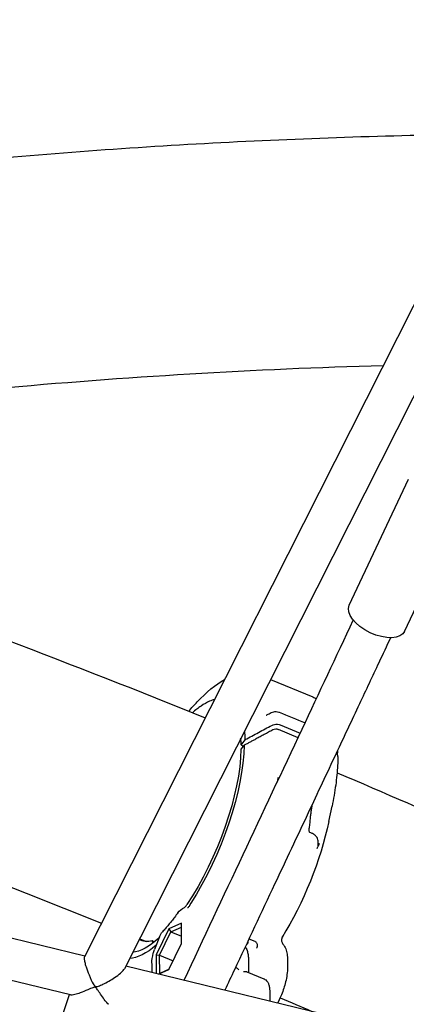
# Model space of a CAD drawing. Units: millimetres. Extents: x 204877 to 246927, y -10067 to 19633.
# Drawn here: x 215952 to 216102, y -4156 to -3773 of the extents above; entities that cross this region are included whole.
import ezdxf

# ---------------------------------------------------------------- set-up
doc = ezdxf.new("R2010")
doc.units = ezdxf.units.MM
doc.header["$LTSCALE"] = 15
doc.layers.add('P001', color=131, linetype='Continuous')

msp = doc.modelspace()

# ---------------------------------------------------------------- linework, layer by layer
at = {"layer": 'P001'}
for p, q in [((216160.91, -3773.25), (215976.88, -4137.43)), ((216175.83, -3779.09), (215992.38, -4142.13)), ((216079.8, -4000.84), (216102.83, -3951.85)), ((216101.33, -4010.97), (216124.37, -3961.98)), ((216049.21, -4029.66), (216065.62, -4036.46)), ((216052.97, -4047.37), (216060.72, -4050.58)), ((216059.9, -4052.32), (216052.32, -4049.18)), ((216038.94, -4055.27), (216037.7, -4056.81)), ((216039.37, -4053.03), (216037.88, -4054.8)), ((216038.71, -4055.56), (216038.06, -4055.29)), ((215977, -4137.19), (215673.69, -4063.37)), ((215971.45, -4152.3), (215669.91, -4078.91)), ((216071.84, -4084.93), (216073.1, -4078.88)), ((216014.61, -4124.42), (216009.64, -4126.58)), ((216014.65, -4132.34), (216014.61, -4124.42)), ((216009.64, -4126.58), (216004.7, -4136.66)), ((216006.07, -4136.8), (216010.51, -4127.74)), ((216009.64, -4126.58), (216010.51, -4127.74)), ((216010.51, -4127.74), (216014.62, -4125.96)), ((216010.51, -4127.74), (216014.64, -4129.46)), ((216003.3, -4131.28), (216004.15, -4131.64)), ((216003.42, -4132.2), (216003.36, -4131.4)), ((216006.01, -4129.66), (216004.11, -4134.69)), ((216009.72, -4142.43), (216014.65, -4132.34)), ((216040.82, -4130.49), (216043.04, -4131.41)), ((216004.7, -4136.66), (216006.07, -4136.8)), ((216004.7, -4136.66), (216004.74, -4143.94)), ((216003.07, -4140.11), (216003.09, -4143.53)), ((216006.07, -4136.8), (216011.39, -4139.01)), ((216006.11, -4143.92), (216006.07, -4136.8)), ((216040.61, -4138.56), (216040.64, -4143.53)), ((216055.76, -4137.84), (216055.78, -4141.55)), ((216369.52, -4232.72), (215992.92, -4141.06)), ((216005.63, -4144.15), (216006.11, -4143.92)), ((216005.7, -4144.17), (216009.72, -4142.43)), ((216009.76, -4142.33), (216006.11, -4143.92)), ((216040.04, -4143.28), (216046.63, -4146.02)), ((216048.87, -4150.63), (216048.89, -4154.68)), ((215970.94, -4152.18), (215836.46, -4555.42))]:
    msp.add_line(p, q, dxfattribs=at)
at = {"layer": 'P001', "extrusion": (0, 0, -1)}
for centre, start, end in [((-216018.03, -4123.87), 35.6302, 68), ((-216011.63, -4131.79), 20.7427, 42.8629)]:
    msp.add_arc(centre, 6, start, end, dxfattribs=at)
for centre, major_axis, ratio, start_param, end_param in [((216090.56, -4005.91), (-10.77, 5.06), 0.519349, 3.141593, 6.283185), ((216011.81, -4087.76), (20.68, 49.86), 0.352533, 0.724948, 2.036639), ((216011.81, -4087.76), (19.73, 47.57), 0.352533, 0.726286, 2.084398), ((216046.55, -4102.17), (20.68, 49.86), 0.352533, 1.076421, 2.009858), ((216011.81, -4087.76), (19.73, 47.57), 0.352533, 2.509624, 2.952037), ((216016.13, -4089.55), (17.24, 41.57), 0.352533, 2.880658, 3.194321), ((216011.81, -4087.76), (20.68, 49.86), 0.352533, 2.537171, 2.971314)]:
    msp.add_ellipse(centre, major_axis=major_axis, ratio=ratio, start_param=start_param, end_param=end_param, dxfattribs=at)
at = {"layer": 'P001'}
for centre, major_axis, ratio, start_param, end_param in [((216051.32, -4050.43), (2, 0.01), 0.717542, 1.039848, 2.206264), ((216073.41, -4059.59), (2, 0.01), 0.717532, -0.01168, 0.87753), ((216003.11, -4131.74), (0.192, 0.462), 0.352533, -0.60989, 0.260935)]:
    msp.add_ellipse(centre, major_axis=major_axis, ratio=ratio, start_param=start_param, end_param=end_param, dxfattribs=at)
for points, knots in [([(216138.41, -3817.78), (216121.51, -3817.92), (216104.56, -3818.24), (216070.54, -3819.24), (216053.48, -3819.92), (216019.24, -3821.63), (216002.07, -3822.67), (215967.67, -3825.11), (215950.42, -3826.51), (215933.14, -3828.08)], [1.57865704, 1.57865704, 1.57865704, 1.57865704, 1.59884269, 1.59884269, 1.61904657, 1.61904657, 1.63925227, 1.63925227, 1.65944336, 1.65944336, 1.65944336, 1.65944336]), ([(216015.58, -4146.57), (216030.88, -4114.03), (216046.19, -4081.48), (216068.12, -4034.84), (216074.75, -4020.74), (216081.38, -4006.64)], [247.762602, 247.762602, 247.762602, 247.762602, 260.388805, 260.388805, 265.85714, 265.85714, 265.85714, 265.85714]), ([(216095.86, -4013.45), (216094.33, -4016.69), (216092.81, -4019.93), (216088.78, -4028.51), (216086.26, -4033.85), (216080.73, -4045.61), (216077.72, -4052.03), (216071.08, -4066.14), (216067.46, -4073.84), (216059.5, -4090.77), (216055.15, -4100.01), (216045.6, -4120.33), (216040.39, -4131.41), (216033.93, -4145.14), (216032.68, -4147.79), (216031.44, -4150.43)], [4.112278, 4.112278, 4.112278, 4.112278, 5.368, 5.368, 7.4416, 7.4416, 9.92992, 9.92992, 12.915904, 12.915904, 16.499085, 16.499085, 20.798902, 20.798902, 21.82569, 21.82569, 21.82569, 21.82569]), ([(216017.44, -4042.03), (216018.52, -4040.75), (216019.6, -4039.53), (216024.26, -4034.63), (216027.85, -4031.67), (216031.31, -4029.71)], [1.561925, 1.561925, 1.561925, 1.561925, 2.196365, 2.196365, 4.310363, 4.310363, 4.310363, 4.310363]), ([(216027.38, -4037.49), (216026.79, -4037.66), (216026.17, -4037.88), (216025.54, -4038.15), (216024.46, -4038.62), (216023.34, -4039.25), (216022.18, -4040.02), (216021.09, -4040.75), (216019.97, -4041.61), (216018.84, -4042.59)], [-11.707123, -11.707123, -11.707123, -11.707123, -11.274561, -11.274561, -11.274561, -10.530744, -10.530744, -10.530744, -9.830373, -9.830373, -9.830373, -9.830373]), ([(216047.45, -4043.56), (216047.45, -4043.56), (216047.45, -4043.56), (216047.45, -4043.56), (216047.47, -4043.55), (216047.52, -4043.54), (216047.56, -4043.54), (216047.65, -4043.5), (216047.72, -4043.48), (216047.8, -4043.44), (216047.82, -4043.43), (216047.83, -4043.42)], [0.13261357, 0.13261357, 0.13261357, 0.13261357, 0.13688731, 0.13688731, 0.15878664, 0.15878664, 0.18220808, 0.18220808, 0.21040503, 0.21040503, 0.2178576, 0.2178576, 0.2178576, 0.2178576]), ([(216049.5, -4042.55), (216049.79, -4042.4), (216050.11, -4042.29), (216050.76, -4042.16), (216051.11, -4042.14), (216051.78, -4042.19), (216052.11, -4042.25), (216052.45, -4042.38), (216052.5, -4042.39), (216052.54, -4042.41)], [0, 0, 0, 0, 0.1013439, 0.1013439, 0.203103, 0.203103, 0.3025237, 0.3025237, 0.3171887, 0.3171887, 0.3171887, 0.3171887]), ([(216039.37, -4053.03), (216041.05, -4052.13), (216042.78, -4051.21), (216046.26, -4049.34), (216048.11, -4048.35), (216049.67, -4047.51)], [0.000001, 0.000001, 0.000001, 0.000001, 0.629909, 0.629909, 1.257219, 1.257219, 1.257219, 1.257219]), ([(216049.67, -4047.51), (216049.99, -4047.34), (216050.36, -4047.22), (216051.13, -4047.08), (216051.51, -4047.06), (216052.48, -4047.16), (216052.88, -4047.33), (216052.97, -4047.37)], [0.000001, 0.000001, 0.000001, 0.000001, 0.1179406, 0.1179406, 0.2360642, 0.2360642, 0.4124051, 0.4124051, 0.4124051, 0.4124051]), ([(216037.73, -4053.24), (216037.7, -4053.16), (216037.66, -4053.08), (216037.6, -4052.93), (216037.57, -4052.85), (216037.54, -4052.77)], [1.3638967, 1.3638967, 1.3638967, 1.3638967, 1.4182088, 1.4182088, 1.471765, 1.471765, 1.471765, 1.471765]), ([(216038.06, -4055.29), (216038.04, -4055.29), (216038.02, -4055.28), (216038.01, -4055.27), (216037.99, -4055.26), (216037.98, -4055.25), (216037.96, -4055.24), (216037.95, -4055.23), (216037.93, -4055.22), (216037.92, -4055.21), (216037.9, -4055.19), (216037.89, -4055.18), (216037.87, -4055.16), (216037.86, -4055.14), (216037.85, -4055.13), (216037.84, -4055.11), (216037.84, -4055.11), (216037.84, -4055.1), (216037.84, -4055.1), (216037.83, -4055.09), (216037.83, -4055.08), (216037.82, -4055.07), (216037.82, -4055.05), (216037.81, -4055.03), (216037.81, -4055.01), (216037.81, -4055), (216037.81, -4054.99), (216037.81, -4054.98), (216037.81, -4054.97), (216037.81, -4054.95), (216037.81, -4054.94), (216037.81, -4054.93), (216037.81, -4054.93), (216037.82, -4054.93), (216037.82, -4054.92), (216037.82, -4054.91), (216037.82, -4054.9), (216037.82, -4054.9), (216037.83, -4054.89), (216037.83, -4054.89), (216037.83, -4054.88), (216037.84, -4054.86), (216037.85, -4054.85), (216037.85, -4054.84), (216037.86, -4054.82), (216037.87, -4054.81), (216037.87, -4054.81), (216037.88, -4054.8), (216037.88, -4054.8)], [-0.0005980591, -0.0005980591, -0.0005980591, -0.0005980591, -0.0005400905, -0.0005400905, -0.0005400905, -0.0004801376, -0.0004801376, -0.0004801376, -0.0004170851, -0.0004170851, -0.0004170851, -0.0003314934, -0.0003314934, -0.0003314934, -0.0002585129, -0.0002585129, -0.0002585129, -0.0002422339, -0.0002422339, -0.0002422339, -0.0002041205, -0.0002041205, -0.0002041205, -0.0001100323, -0.0001100323, -0.0001100323, -0.0000754972, -0.0000754972, -0.0000754972, -0.000014594, -0.000014594, -0.000014594, -0.0000000017, -0.0000000017, -0.0000000017, 0.0000329646, 0.0000329646, 0.0000329646, 0.000052949, 0.000052949, 0.000052949, 0.0001135453, 0.0001135453, 0.0001135453, 0.0001711679, 0.0001711679, 0.0001711679, 0.0001894083, 0.0001894083, 0.0001894083, 0.0001894083]), ([(216075.41, -4059.6), (216075.4, -4060.74), (216075.36, -4061.93), (216075.22, -4064.34), (216075.12, -4065.58), (216074.86, -4068.12), (216074.71, -4069.41), (216074.34, -4072.04), (216074.13, -4073.38), (216073.66, -4076.1), (216073.39, -4077.48), (216073.1, -4078.88)], [3.1639851, 3.1639851, 3.1639851, 3.1639851, 3.2353597, 3.2353597, 3.3067343, 3.3067343, 3.3781089, 3.3781089, 3.4494835, 3.4494835, 3.5208582, 3.5208582, 3.5208582, 3.5208582]), ([(216075.08, -4065.92), (216093.32, -4073.67), (216111.54, -4081.59), (216173.67, -4109.22), (216217.47, -4129.76), (216261.07, -4151.27)], [5.14986217, 5.14986217, 5.14986217, 5.14986217, 5.17071754, 5.17071754, 5.22109184, 5.22109184, 5.22109184, 5.22109184]), ([(216064.51, -4089.11), (216064.51, -4089.11), (216064.51, -4089.11), (216064.45, -4089.09), (216064.4, -4089.04), (216064.31, -4088.91), (216064.27, -4088.79), (216064.19, -4088.36), (216064.2, -4087.93), (216064.23, -4087.52)], [-2.8575396, -2.8575396, -2.8575396, -2.8575396, -2.8552725, -2.8552725, -2.8166185, -2.8166185, -2.7530163, -2.7530163, -2.5816897, -2.5816897, -2.5816897, -2.5816897]), ([(216067.75, -4093.54), (216067.82, -4092.74), (216067.72, -4092.06), (216067.46, -4091.5), (216067.36, -4091.27), (216067.22, -4091.04), (216067.05, -4090.83), (216066.93, -4090.67), (216066.79, -4090.52), (216066.64, -4090.38), (216066.36, -4090.11), (216065.99, -4089.84), (216065.58, -4089.6), (216065.34, -4089.46), (216064.94, -4089.26), (216064.51, -4089.11)], [0, 0, 0, 0, 0.25, 0.25, 0.25, 0.396358, 0.396358, 0.396358, 0.5, 0.5, 0.5, 0.75, 0.75, 0.75, 1, 1, 1, 1]), ([(216068.17, -4093.46), (216068.06, -4093.72), (216067.99, -4093.89), (216067.95, -4093.97), (216067.85, -4094.19), (216067.78, -4094.3), (216067.75, -4094.32), (216067.71, -4094.34), (216067.7, -4094.23), (216067.71, -4094), (216067.72, -4093.87), (216067.73, -4093.71), (216067.75, -4093.54)], [0.0000167, 0.0000167, 0.0000167, 0.0000167, 0.25, 0.25, 0.25, 0.5, 0.5, 0.5, 0.75, 0.75, 0.75, 0.9999882, 0.9999882, 0.9999882, 0.9999882]), ([(216016.95, -4118.35), (216016.95, -4118.35), (216016.95, -4118.35), (216017.09, -4118.29), (216017.22, -4118.21), (216017.45, -4118.03), (216017.56, -4117.92), (216017.8, -4117.59), (216017.91, -4117.37), (216017.97, -4117.18)], [-0.0006606, -0.0006606, -0.0006606, -0.0006606, 0, 0, 0.0500514, 0.0500514, 0.1002205, 0.1002205, 0.1828727, 0.1828727, 0.1828727, 0.1828727]), ([(216018.22, -4116.67), (216018.17, -4116.75), (216018.12, -4116.84), (216018.03, -4117.01), (216018, -4117.09), (216017.97, -4117.18)], [0, 0, 0, 0, 0.03152931, 0.03152931, 0.05826979, 0.05826979, 0.05826979, 0.05826979]), ([(216013.15, -4120.38), (216012.75, -4120.94), (216012.35, -4121.48), (216011.55, -4122.54), (216011.15, -4123.06), (216010.36, -4124.07), (216009.96, -4124.56), (216009.17, -4125.51), (216008.78, -4125.97), (216008, -4126.86), (216007.61, -4127.29), (216007.23, -4127.7)], [4.5987142, 4.5987142, 4.5987142, 4.5987142, 4.6440881, 4.6440881, 4.6894619, 4.6894619, 4.7348357, 4.7348357, 4.7802096, 4.7802096, 4.8255834, 4.8255834, 4.8255834, 4.8255834]), ([(216015.67, -4118.36), (216015.75, -4118.28), (216015.83, -4118.2), (216016.06, -4117.97), (216016.23, -4117.81), (216016.37, -4117.64)], [-0.1127848, -0.1127848, -0.1127848, -0.1127848, -0.0738216, -0.0738216, 0, 0, 0, 0]), ([(216040.31, -4132.49), (216040.31, -4132.49), (216040.31, -4132.49), (216040.36, -4132.37), (216040.4, -4132.25), (216040.45, -4132.02), (216040.46, -4131.9), (216040.46, -4131.63), (216040.44, -4131.5), (216040.41, -4131.36)], [-0.492408, -0.492408, -0.492408, -0.492408, -0.4918104, -0.4918104, -0.4550108, -0.4550108, -0.4185361, -0.4185361, -0.375373, -0.375373, -0.375373, -0.375373]), ([(216043.04, -4131.41), (216043.05, -4131.41), (216043.05, -4131.41), (216043.06, -4131.42), (216043.06, -4131.42), (216043.07, -4131.42)], [0, 0, 0, 0, 0.001393949, 0.001393949, 0.002807017, 0.002807017, 0.002807017, 0.002807017]), ([(216043.07, -4131.42), (216043.21, -4131.48), (216043.35, -4131.57), (216043.57, -4131.78), (216043.67, -4131.9), (216043.83, -4132.18), (216043.9, -4132.36), (216043.98, -4132.71), (216044, -4132.86), (216044.02, -4133.13), (216044.02, -4133.24), (216044.02, -4133.44), (216044.01, -4133.53), (216043.99, -4133.61)], [-0.2276486, -0.2276486, -0.2276486, -0.2276486, -0.1819206, -0.1819206, -0.1392988, -0.1392988, -0.0916688, -0.0916688, -0.0548442, -0.0548442, -0.0262056, -0.0262056, -0.0000001, -0.0000001, -0.0000001, -0.0000001]), ([(216053.86, -4129.49), (216053.68, -4129.87), (216053.56, -4130.29), (216053.5, -4130.94), (216053.51, -4131.17), (216053.55, -4131.59), (216053.6, -4131.78), (216053.74, -4132.17), (216053.83, -4132.37), (216053.98, -4132.54)], [0, 0, 0, 0, 0.1501894, 0.1501894, 0.2263609, 0.2263609, 0.2945607, 0.2945607, 0.3667446, 0.3667446, 0.3667446, 0.3667446]), ([(216053.98, -4132.54), (216054.45, -4133.09), (216054.83, -4133.72), (216055.38, -4135.03), (216055.56, -4135.71), (216055.72, -4136.83), (216055.76, -4137.28), (216055.76, -4137.73)], [0, 0, 0, 0, 0.2249383, 0.2249383, 0.453762, 0.453762, 0.6035325, 0.6035325, 0.6035325, 0.6035325]), ([(216003.07, -4140), (216003.08, -4138.75), (216003.28, -4137.43), (216003.78, -4135.64), (216003.93, -4135.16), (216004.11, -4134.69)], [0.0118315, 0.0118315, 0.0118315, 0.0118315, 0.4315371, 0.4315371, 0.5824779, 0.5824779, 0.5824779, 0.5824779]), ([(216039.39, -4133.52), (216039.45, -4133.62), (216039.51, -4133.72), (216039.85, -4134.34), (216040.05, -4134.87), (216040.35, -4135.92), (216040.44, -4136.44), (216040.57, -4137.49), (216040.6, -4138.02), (216040.61, -4138.56)], [5.8393391, 5.8393391, 5.8393391, 5.8393391, 5.8655289, 5.8655289, 6.0047477, 6.0047477, 6.1439665, 6.1439665, 6.2831853, 6.2831853, 6.2831853, 6.2831853]), ([(216043.9, -4134.15), (216043.9, -4134.15), (216043.9, -4134.15), (216043.92, -4134.04), (216043.94, -4133.94), (216043.97, -4133.76), (216043.98, -4133.69), (216043.99, -4133.61)], [-0.06177716, -0.06177716, -0.06177716, -0.06177716, -0.06113395, -0.06113395, -0.02791984, -0.02791984, -0.00028526, -0.00028526, -0.00028526, -0.00028526]), ([(215976.88, -4137.43), (215976.8, -4137.59), (215976.77, -4137.83), (215976.8, -4138.54), (215976.87, -4139.02), (215977.12, -4140.11), (215977.29, -4140.71), (215977.49, -4141.34)], [0.5168753, 0.5168753, 0.5168753, 0.5168753, 0.5853973, 0.5853973, 0.6624288, 0.6624288, 0.7377649, 0.7377649, 0.7377649, 0.7377649]), ([(215977.49, -4141.34), (215977.81, -4142.35), (215978.21, -4143.44), (215979.26, -4145.97), (215979.84, -4147.19), (215980.41, -4148.21), (215980.58, -4148.47), (215980.83, -4148.77), (215980.92, -4148.85), (215981.08, -4148.96), (215981.16, -4149), (215981.35, -4149.05), (215981.47, -4149.05), (215981.81, -4149.01), (215982.07, -4148.94), (215982.82, -4148.67), (215983.39, -4148.42), (215985.61, -4147.36), (215987.19, -4146.47), (215989.44, -4144.99), (215990.26, -4144.39), (215991.47, -4143.33), (215991.92, -4142.86), (215992.27, -4142.33), (215992.33, -4142.23), (215992.38, -4142.13)], [0.000001, 0.000001, 0.000001, 0.000001, 0.352836, 0.352836, 0.821973, 0.821973, 1.009887, 1.009887, 1.115371, 1.115371, 1.211676, 1.211676, 1.320846, 1.320846, 1.486562, 1.486562, 1.723545, 1.723545, 2.284076, 2.284076, 2.63298, 2.63298, 2.913115, 2.913115, 2.978872, 2.978872, 2.978872, 2.978872]), ([(216036.93, -4142.5), (216036.62, -4142.19), (216036.25, -4141.88), (216035.79, -4141.59), (216035.71, -4141.54), (216035.64, -4141.5)], [-1.5165226, -1.5165226, -1.5165226, -1.5165226, -1.383465, -1.383465, -1.3589822, -1.3589822, -1.3589822, -1.3589822]), ([(216038.66, -4143.21), (216038.97, -4143.16), (216039.29, -4143.14), (216039.74, -4143.19), (216039.9, -4143.22), (216040.04, -4143.28)], [0, 0, 0, 0, 0.1330576, 0.1330576, 0.2198514, 0.2198514, 0.2198514, 0.2198514]), ([(216055.78, -4141.55), (216055.79, -4143.42), (216055.52, -4145.3), (216054.65, -4148.88), (216054.11, -4150.55), (216053, -4153.3), (216052.51, -4154.38), (216051.97, -4155.43)], [3.141593, 3.141593, 3.141593, 3.141593, 3.595437, 3.595437, 3.984264, 3.984264, 4.246999, 4.246999, 4.246999, 4.246999]), ([(216046.68, -4146.05), (216046.92, -4146.15), (216047.15, -4146.29), (216047.59, -4146.65), (216047.79, -4146.89), (216048.17, -4147.43), (216048.33, -4147.76), (216048.61, -4148.5), (216048.71, -4148.92), (216048.84, -4149.77), (216048.87, -4150.2), (216048.87, -4150.63)], [0.0063373, 0.0063373, 0.0063373, 0.0063373, 0.08481, 0.08481, 0.1769626, 0.1769626, 0.2841267, 0.2841267, 0.4144398, 0.4144398, 0.5457863, 0.5457863, 0.5457863, 0.5457863]), ([(215986.35, -4155.93), (215986.35, -4155.93), (215986.34, -4155.93), (215986.16, -4155.88), (215985.89, -4155.65), (215985.17, -4154.86), (215984.71, -4154.27), (215983.24, -4152.2), (215982.29, -4150.66), (215981.61, -4149.78), (215981.47, -4149.63), (215981.24, -4149.44), (215981.15, -4149.39), (215981.03, -4149.35), (215981.01, -4149.34), (215980.97, -4149.33), (215980.95, -4149.33), (215980.84, -4149.31), (215980.74, -4149.31), (215980.47, -4149.35), (215980.28, -4149.4), (215979.62, -4149.64), (215978.95, -4149.95), (215977.18, -4150.73), (215976.19, -4151.14), (215974.49, -4151.76), (215973.74, -4152), (215973.1, -4152.15)], [0.79908, 0.79908, 0.79908, 0.79908, 0.799521, 0.799521, 0.9248, 0.9248, 1.06997, 1.06997, 1.35864, 1.35864, 1.426218, 1.426218, 1.476394, 1.476394, 1.487353, 1.487353, 1.498161, 1.498161, 1.541403, 1.541403, 1.606448, 1.606448, 1.763405, 1.763405, 1.968017, 1.968017, 2.142539, 2.142539, 2.142539, 2.142539]), ([(215973.1, -4152.15), (215972.73, -4152.24), (215972.39, -4152.3), (215971.83, -4152.35), (215971.62, -4152.34), (215971.45, -4152.3)], [0.000001, 0.000001, 0.000001, 0.000001, 0.1736482, 0.1736482, 0.3263405, 0.3263405, 0.3263405, 0.3263405])]:
    msp.add_open_spline(points, degree=3, knots=knots, dxfattribs=at)
for points in [[(216092.96, -3907.72), (216043.09, -3909.12), (215992.69, -3912.14), (215941.87, -3916.75)], [(215869.19, -3986.07), (215920.8, -4004.18), (215972.36, -4023.7), (216023.79, -4044.6)], [(216065.67, -4036.48), (216066.13, -4036.68), (216066.59, -4036.91), (216067.02, -4037.17)], [(216047.83, -4043.42), (216048.39, -4043.13), (216048.95, -4042.84), (216049.5, -4042.55)], [(216052.54, -4042.41), (216052.54, -4042.41), (216052.54, -4042.41), (216052.54, -4042.41)], [(216052.54, -4042.41), (216055.91, -4043.77), (216059.28, -4045.13), (216062.65, -4046.48)], [(216037.81, -4054.99), (216037.79, -4054.14), (216037.74, -4053.31), (216037.67, -4052.51)], [(216039.37, -4053.03), (216039.34, -4051.82), (216039.26, -4050.67), (216039.15, -4049.59)], [(216038.47, -4055.85), (216038.44, -4055.71), (216038.41, -4055.57), (216038.38, -4055.43)], [(216075.21, -4058.1), (216075.17, -4058.33), (216075.13, -4058.57), (216075.09, -4058.81)], [(216075.18, -4057.42), (216075.27, -4057.76), (216075.23, -4058.02), (216075.21, -4058.1)], [(216075.22, -4057.33), (216075.23, -4057.49), (216075.23, -4057.65), (216075.23, -4057.81)], [(215827.34, -4065.84), (215879.43, -4083.88), (215931.5, -4103.41), (215983.47, -4124.4)], [(216052.14, -4067.75), (216052.03, -4068.35), (216051.91, -4068.96), (216051.79, -4069.57)], [(216052.13, -4067.74), (216052.13, -4067.75), (216052.13, -4067.75), (216052.13, -4067.75)], [(216067.32, -4095.43), (216067.59, -4094.82), (216067.87, -4094.19), (216068.14, -4093.52)], [(216016.37, -4117.64), (216016.49, -4117.5), (216016.61, -4117.35), (216016.72, -4117.19)], [(216015.78, -4118.31), (216015.78, -4118.31), (216015.78, -4118.31), (216015.78, -4118.31)], [(215983.37, -4124.51), (215983.37, -4124.51), (215983.37, -4124.51), (215983.37, -4124.51)], [(215983.37, -4124.6), (215983.37, -4124.57), (215983.37, -4124.54), (215983.37, -4124.51)], [(215983.38, -4124.49), (215983.38, -4124.45), (215983.38, -4124.41), (215983.39, -4124.37)], [(215998.3, -4130.43), (215999.22, -4130.8), (216000.14, -4131.18), (216001.06, -4131.56)], [(216053.86, -4129.49), (216053.86, -4129.49), (216053.86, -4129.49), (216053.86, -4129.49)], [(216003.07, -4140.11), (216003.07, -4140.11), (216003.07, -4140.11), (216003.07, -4140.11)], [(216052.96, -4153.36), (216057.05, -4155.12), (216061.14, -4156.88), (216065.24, -4158.66)]]:
    msp.add_open_spline(points, degree=3, dxfattribs=at)
for points, weights in [([(216050.12, -4049.28), (216043.94, -4052.59), (216038.94, -4055.27)], [1, 1.0056743468, 1]), ([(216065.34, -4078.35), (216064.79, -4081.08), (216064.23, -4087.52)], [5.85378617593, 5.80470009606, 5.67136547327])]:
    msp.add_rational_spline(points, weights, degree=2, dxfattribs=at)

doc.saveas('drawing.dxf')
